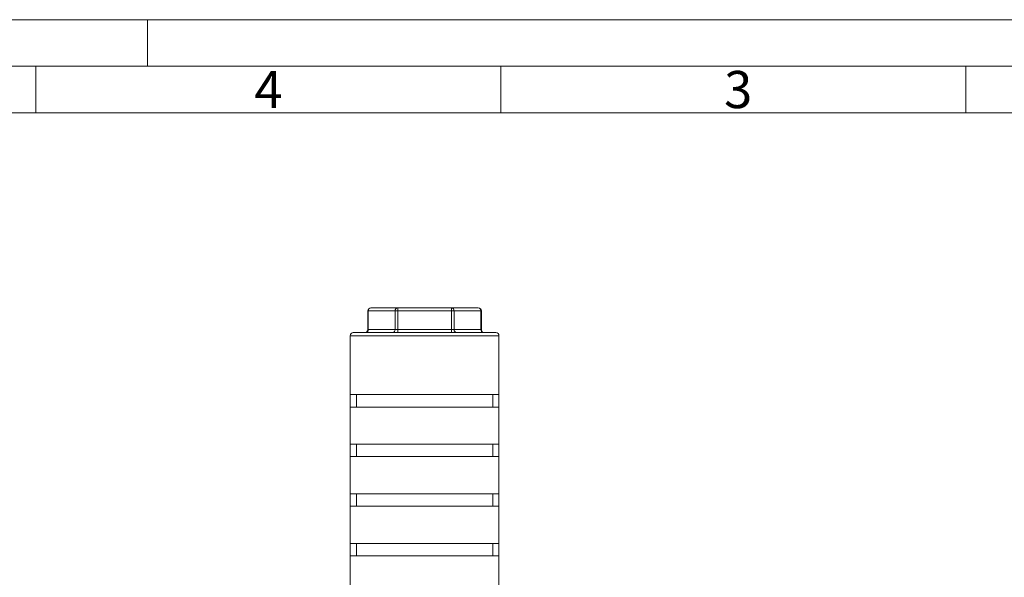
# Model space of a CAD drawing. Units: millimetres. Extents: x 0 to 420, y 0 to 297.
# Drawn here: x 208 to 314, y 237 to 297 of the extents above; entities that cross this region are included whole.
import ezdxf

# ---------------------------------------------------------------- set-up
doc = ezdxf.new("R2010")
doc.units = ezdxf.units.MM
doc.linetypes.add('SLD-Durchgehend', pattern=[0])
doc.styles.add('SLDTEXTSTYLE0', font='ARIAL.TTF', dxfattribs={"width": 0.948})

msp = doc.modelspace()

# ---------------------------------------------------------------- linework, layer by layer
at = {"color": 7, "linetype": 'SLD-Durchgehend', "lineweight": 0}
for p, q in [((0, 297), (420, 297)), ((222, 292), (222, 297)), ((415, 292), (5, 292)), ((210, 292), (210, 287)), ((260, 292), (260, 287)), ((310, 292), (310, 287)), ((410, 287), (10, 287))]:
    msp.add_line(p, q, dxfattribs=at)
at = {"color": 7, "linetype": 'SLD-Durchgehend', "lineweight": 15}
for p, q in [((246.02132, 266.01415), (248.90807, 266.01415)), ((248.90807, 266.01415), (254.68158, 266.01415)), ((254.68158, 266.01415), (257.56833, 266.01415)), ((245.68799, 265.68081), (245.68799, 263.68081)), ((257.90166, 263.68081), (257.90166, 265.68081)), ((243.79482, 263.01415), (243.79482, 256.68081)), ((244.12816, 263.34748), (259.46149, 263.34748)), ((259.79482, 256.68081), (259.79482, 263.01415)), ((243.79482, 256.68081), (243.79482, 255.34748)), ((243.79482, 256.68081), (259.79482, 256.68081)), ((244.46149, 256.68081), (244.46149, 255.34748)), ((259.12816, 256.68081), (259.12816, 255.34748)), ((259.79482, 255.34748), (259.79482, 256.68081)), ((243.79482, 255.34748), (243.79482, 251.34748)), ((243.79482, 255.34748), (259.79482, 255.34748)), ((259.79482, 251.34748), (259.79482, 255.34748)), ((243.79482, 251.34748), (243.79482, 250.01414)), ((243.79482, 251.34748), (259.79482, 251.34748)), ((244.46149, 251.34748), (244.46149, 250.01414)), ((259.12816, 251.34748), (259.12816, 250.01414)), ((259.79482, 250.01414), (259.79482, 251.34748)), ((243.79482, 250.01414), (243.79482, 246.01415)), ((243.79482, 250.01414), (259.79482, 250.01414)), ((259.79482, 246.01415), (259.79482, 250.01414)), ((243.79482, 246.01415), (259.79482, 246.01415)), ((243.79482, 246.01415), (243.79482, 244.68081)), ((244.46149, 246.01415), (244.46149, 244.68081)), ((259.12816, 246.01415), (259.12816, 244.68081)), ((259.79482, 244.68081), (259.79482, 246.01415)), ((243.79482, 244.68081), (243.79482, 240.68081)), ((243.79482, 244.68081), (259.79482, 244.68081)), ((259.79482, 240.68081), (259.79482, 244.68081)), ((243.79482, 239.34748), (243.79482, 240.68081)), ((243.79482, 240.68081), (259.79482, 240.68081)), ((244.46149, 239.34748), (244.46149, 240.68081)), ((259.12816, 239.34748), (259.12816, 240.68081)), ((259.79482, 240.68081), (259.79482, 239.34748)), ((243.79482, 239.34748), (243.79482, 234.34748)), ((243.79482, 239.34748), (259.79482, 239.34748)), ((259.79482, 234.34748), (259.79482, 239.34748))]:
    msp.add_line(p, q, dxfattribs=at)
at = {"color": 8, "linetype": 'SLD-Durchgehend', "lineweight": 0}
for p, q in [((248.90807, 265.68081), (248.90807, 266.01415)), ((254.68158, 265.68081), (254.68158, 266.01415)), ((245.68799, 265.68081), (245.73265, 265.68081)), ((245.73265, 265.68081), (245.73265, 263.68081)), ((248.6194, 265.68081), (245.73265, 265.68081)), ((248.6194, 263.68081), (248.6194, 265.68081)), ((248.90807, 265.68081), (248.6194, 265.68081)), ((248.90807, 265.68081), (248.90807, 263.68081)), ((254.68158, 265.68081), (248.90807, 265.68081)), ((254.68158, 263.68081), (254.68158, 265.68081)), ((254.68158, 265.68081), (254.97025, 265.68081)), ((254.97025, 265.68081), (254.97025, 263.68081)), ((257.857, 265.68081), (254.97025, 265.68081)), ((257.857, 263.68081), (257.857, 265.68081)), ((257.857, 265.68081), (257.90166, 265.68081)), ((245.73265, 263.68081), (245.68799, 263.68081)), ((245.73265, 263.68081), (248.6194, 263.68081)), ((248.6194, 263.68081), (248.90807, 263.68081)), ((248.90807, 263.34748), (248.90807, 263.68081)), ((248.90807, 263.68081), (254.68158, 263.68081)), ((254.68158, 263.34748), (254.68158, 263.68081)), ((254.97025, 263.68081), (254.68158, 263.68081)), ((254.97025, 263.68081), (257.857, 263.68081)), ((257.90166, 263.68081), (257.857, 263.68081)), ((259.79482, 263.01415), (243.79482, 263.01415))]:
    msp.add_line(p, q, dxfattribs=at)
at = {"color": 7, "linetype": 'SLD-Durchgehend', "lineweight": 15}
for centre, start, end in [((246.02132, 265.68081), 90, 180), ((257.56833, 265.68081), 0, 90), ((245.35466, 263.68081), 270, 0), ((258.23499, 263.68081), 180, 270), ((244.12816, 263.01415), 90, 180), ((259.46149, 263.01415), 0, 90)]:
    msp.add_arc(centre, 0.33333, start, end, dxfattribs=at)
at = {"color": 8, "linetype": 'SLD-Durchgehend', "lineweight": 0}
for centre, radius, start, end in [((246.04538, 265.70164), 0.31343, 94.4029149, 183.8103922), ((248.93214, 265.70164), 0.31343, 94.4028908, 183.8104164), ((254.65751, 265.70164), 0.31343, 356.1895836, 85.5971092), ((257.54427, 265.70164), 0.31343, 356.1896078, 85.5970851), ((245.41992, 263.65998), 0.31342, 274.401107, 3.8122002), ((248.30667, 263.65998), 0.31342, 274.4011014, 3.8122667), ((255.28298, 263.65998), 0.31342, 176.1877333, 265.5988986), ((258.16973, 263.65998), 0.31342, 176.1877998, 265.598893)]:
    msp.add_arc(centre, radius, start, end, dxfattribs=at)

# ---------------------------------------------------------------- texts
at = {"color": 7, "linetype": 'Continuous', "lineweight": 0, "char_height": 4, "attachment_point": 1, "style": 'SLDTEXTSTYLE0'}
for s, insert in [('4', (233.5, 291.4896)), ('3', (284, 291.4896))]:
    msp.add_mtext(s, dxfattribs=dict(at, insert=insert))

doc.saveas('drawing.dxf')
